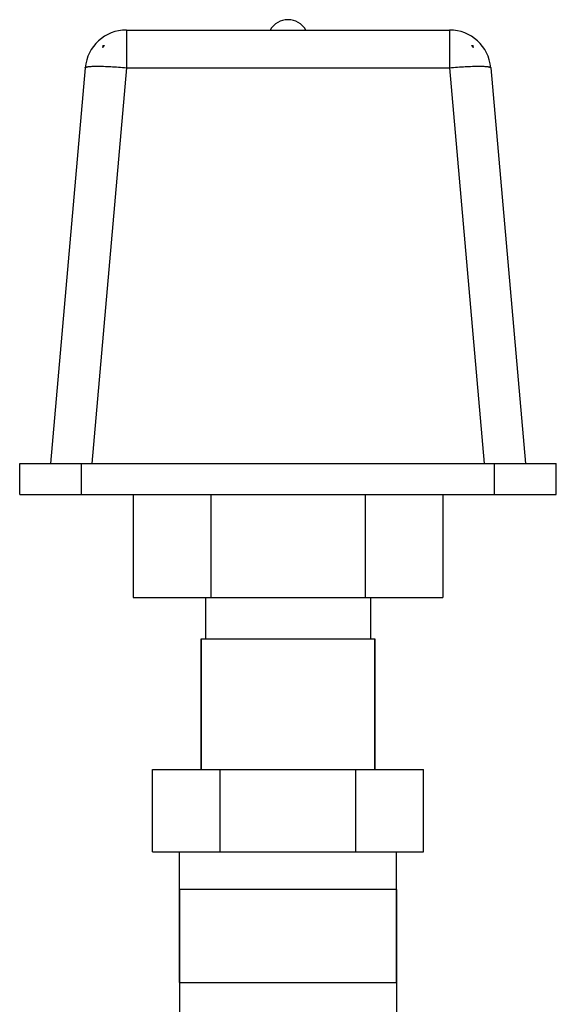
# Model space of a CAD drawing. Units: inches. Extents: x -19 to 74.1, y -19.4 to 49.6.
# Drawn here: x 22.4 to 25.6, y 16.5 to 22.4 of the extents above; entities that cross this region are included whole.
import ezdxf

# ---------------------------------------------------------------- set-up
doc = ezdxf.new("R2010")
doc.units = ezdxf.units.IN
doc.header["$LTSCALE"] = 1.87
doc.header["$MEASUREMENT"] = 0
doc.layers.get('0').update_dxf_attribs({"linetype": 'CONTINUOUS'})

msp = doc.modelspace()

# ---------------------------------------------------------------- linework, layer by layer
for p, q in [((22.9983, 22.3601), (22.9983, 22.1318)), ((22.9983, 22.3601), (24.9558, 22.3601)), ((24.9558, 22.3601), (24.9558, 22.1318)), ((22.8548, 22.2663), (22.8537, 22.2538)), ((22.8548, 22.2663), (22.8661, 22.2663)), ((25.0881, 22.2663), (25.0994, 22.2663)), ((25.1005, 22.2538), (25.0994, 22.2663)), ((22.7493, 22.1318), (22.5396, 19.7351)), ((22.9983, 22.1318), (22.7886, 19.7351)), ((22.9983, 22.1318), (24.9558, 22.1318)), ((24.9558, 22.1318), (25.1655, 19.7351)), ((25.2049, 22.1318), (25.4146, 19.7351)), ((22.3521, 19.5476), (22.3521, 19.7351)), ((22.3521, 19.7351), (25.6021, 19.7351)), ((22.7271, 19.5476), (22.7271, 19.7351)), ((25.2271, 19.5476), (25.2271, 19.7351)), ((25.6021, 19.5476), (25.6021, 19.7351)), ((22.3521, 19.5476), (25.6021, 19.5476)), ((23.0396, 19.5476), (23.0396, 18.9226)), ((23.5094, 19.5476), (23.5094, 18.9226)), ((24.4448, 19.5476), (24.4448, 18.9226)), ((24.9146, 19.5476), (24.9146, 18.9226)), ((23.0396, 18.9226), (24.9146, 18.9226)), ((23.4771, 18.9226), (23.4771, 18.6726)), ((24.4771, 18.9226), (24.4771, 18.6726)), ((23.4521, 18.6726), (23.4521, 17.8825)), ((23.4521, 17.8825), (23.4521, 18.6726)), ((23.4521, 18.6726), (24.5021, 18.6726)), ((24.5021, 18.6726), (24.5021, 17.8825)), ((24.5021, 17.8825), (24.5021, 18.6726)), ((23.1572, 17.8825), (24.797, 17.8825)), ((23.1572, 17.3825), (23.1572, 17.8825)), ((23.5671, 17.3825), (23.5671, 17.8825)), ((24.3871, 17.3825), (24.3871, 17.8825)), ((24.797, 17.3825), (24.797, 17.8825)), ((23.1572, 17.3825), (24.797, 17.3825)), ((23.3196, 16.5925), (23.3196, 17.3825)), ((23.3196, 16.5925), (23.3196, 17.3825)), ((24.6346, 16.5925), (24.6346, 17.3825)), ((24.6346, 16.5925), (24.6346, 17.3825)), ((24.6346, 17.155), (23.3196, 17.155)), ((23.3196, 17.155), (23.3196, 15.8651)), ((24.6346, 17.155), (24.6346, 15.8651)), ((23.3196, 16.5925), (24.6346, 16.5925))]:
    msp.add_line(p, q)
for centre, radius, start, end in [((23.9771, 22.2976), 0.125, 30, 150), ((22.9983, 22.1101), 0.25, 90, 175), ((24.9558, 22.1101), 0.25, 5, 90), ((22.9979, 22.1231), 0.1946, 132.62119, 137.80674), ((24.9563, 22.1231), 0.1946, 42.19326, 47.37881)]:
    msp.add_arc(centre, radius, start, end)
for points, knots in [([(22.7493, 22.1318), (22.7493, 22.132), (22.7494, 22.1324), (22.7497, 22.1329), (22.7501, 22.1334), (22.7509, 22.1341), (22.7524, 22.1349), (22.7545, 22.1357), (22.7573, 22.1365), (22.7606, 22.1372), (22.7645, 22.1379), (22.7708, 22.1387), (22.78, 22.1396), (22.7926, 22.1403), (22.8071, 22.1407), (22.8234, 22.1408), (22.8415, 22.1406), (22.861, 22.1402), (22.8818, 22.1395), (22.9116, 22.1381), (22.9506, 22.1357), (22.9822, 22.1332), (22.9983, 22.1318)], [0, 0, 0, 0, 0.002128, 0.004416, 0.006992, 0.009948, 0.017202, 0.026457, 0.037828, 0.051362, 0.06706, 0.084909, 0.12697, 0.177242, 0.235286, 0.300597, 0.372563, 0.45053, 0.53375, 0.621435, 0.806952, 1, 1, 1, 1]), ([(24.9558, 22.1318), (24.972, 22.1332), (25.0036, 22.1357), (25.0425, 22.1381), (25.0724, 22.1395), (25.0932, 22.1402), (25.1127, 22.1406), (25.1307, 22.1408), (25.1471, 22.1407), (25.1616, 22.1403), (25.1742, 22.1396), (25.1834, 22.1387), (25.1897, 22.1379), (25.1936, 22.1372), (25.1969, 22.1365), (25.1996, 22.1357), (25.2018, 22.1349), (25.2033, 22.1341), (25.2041, 22.1334), (25.2045, 22.1329), (25.2048, 22.1324), (25.2049, 22.132), (25.2049, 22.1318)], [0, 0, 0, 0, 0.193048, 0.378565, 0.46625, 0.54947, 0.627438, 0.699403, 0.764715, 0.822759, 0.873031, 0.915092, 0.932942, 0.94864, 0.962173, 0.973545, 0.982799, 0.990053, 0.993008, 0.995585, 0.997873, 1, 1, 1, 1])]:
    msp.add_open_spline(points, degree=3, knots=knots)

doc.saveas('drawing.dxf')
